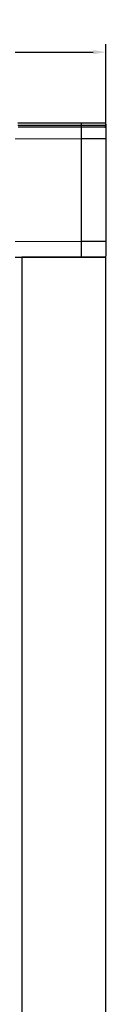
# Model space of a CAD drawing. Units: millimetres. Extents: x 22132 to 23202, y 26337 to 27218.
# Drawn here: x 22817 to 22857, y 26748 to 27218 of the extents above; entities that cross this region are included whole.
import ezdxf

# ---------------------------------------------------------------- set-up
doc = ezdxf.new("R2010")
doc.units = ezdxf.units.MM
doc.header["$LTSCALE"] = 0.3
doc.layers.get('Defpoints').update_dxf_attribs({"color": 113})
doc.layers.add('BEMASS', color=3, linetype='Continuous', lineweight=0)
doc.styles.add('SCHAUER', font='arial.ttf')
doc.dimstyles.new('SCHAUER', dxfattribs={"dimscale": 3, "dimtxt": 3, "dimasz": 2, "dimexe": 1.25, "dimexo": 0.625, "dimgap": 1.25, "dimtad": 1, "dimdec": 0, "dimzin": 9, "dimdsep": 46, "dimtxsty": 'SCHAUER', "dimcen": 2.5, "dimclrd": 256, "dimclre": 256, "dimclrt": 8, "dimadec": 1, "dimazin": 0, "dimtfac": 1, "dimtdec": 0, "dimtix": 1, "dimtmove": 2, "dimatfit": 3, "dimfxl": 1, "dimtolj": 1, "dimtzin": 0, "dimarcsym": 0})

# ---------------------------------------------------------------- blocks, each defined once
blk = doc.blocks.new('*D26')
at = {"layer": 'BEMASS', "lineweight": -2, "transparency": 16777216}
for p, q in [((22156.9, 27166.99), (22156.9, 27206.26)), ((22856.9, 27166.99), (22856.9, 27206.26)), ((22162.9, 27202.51), (22850.9, 27202.51))]:
    blk.add_line(p, q, dxfattribs=at)
at = {"layer": 'BEMASS', "transparency": 16777216}
for points in [[(22162.9, 27203.51), (22162.9, 27201.51), (22156.9, 27202.51)], [(22850.9, 27203.51), (22850.9, 27201.51), (22856.9, 27202.51)]]:
    blk.add_solid(points, dxfattribs=at)
at = {"layer": 'Defpoints', "color": 0, "transparency": 16777216}
for p in [(22856.9, 27202.51), (22156.9, 27165.11), (22856.9, 27165.11)]:
    blk.add_point(p, dxfattribs=at)
at = {"layer": 'BEMASS', "color": 8, "lineweight": 0, "transparency": 16777216, "insert": (22506.9, 27212.08), "char_height": 9, "attachment_point": 5, "style": 'SCHAUER'}
blk.add_mtext('\\A1;Fertigbreite', dxfattribs=at)

msp = doc.modelspace()

# ---------------------------------------------------------------- linework, layer by layer
at = {"linetype": 'Continuous'}
for p, q in [((22856.4, 27168.61), (22814.97, 27168.61)), ((22856.4, 27167.41), (22814.99, 27167.41)), ((22856.4, 27166.61), (22815.04, 27166.61)), ((22845.1, 27168.61), (22845.1, 27104.61)), ((22856.9, 27168.11), (22856.9, 27105.11)), ((22856.4, 27161.11), (22845.1, 27161.11)), ((22856.4, 27112.11), (22845.1, 27112.11)), ((22157.4, 27104.61), (22856.4, 27104.61))]:
    msp.add_line(p, q, dxfattribs=at)
at = {"linetype": 'Continuous', "lineweight": 0}
for p, q in [((22168.7, 27161.11), (22845.1, 27161.11)), ((22168.7, 27112.11), (22845.1, 27112.11))]:
    msp.add_line(p, q, dxfattribs=at)
msp.add_lwpolyline([(22816.9, 26635.28), (22856.9, 26635.28), (22856.9, 27104.61), (22816.9, 27104.61)], close=True)
at = {"linetype": 'Continuous'}
for centre, start, end in [((22856.4, 27168.11), 0, 90), ((22856.4, 27167.91), 270, 0), ((22856.4, 27105.11), 270, 0)]:
    msp.add_arc(centre, 0.5, start, end, dxfattribs=at)
at = {"linetype": 'Continuous', "end_tangent": (-1, 0)}
for points, start_tangent in [([(22856.9, 27166.41), (22856.87, 27166.47), (22856.8, 27166.53), (22856.68, 27166.58), (22856.55, 27166.6), (22856.4, 27166.61)], (0, 1)), ([(22856.9, 27160.91), (22856.87, 27160.97), (22856.8, 27161.03), (22856.68, 27161.08), (22856.55, 27161.1), (22856.4, 27161.11)], (0, 1)), ([(22856.9, 27112.32), (22856.87, 27112.25), (22856.8, 27112.19), (22856.68, 27112.15), (22856.55, 27112.12), (22856.4, 27112.11)], (0, -1))]:
    msp.add_spline(points, degree=3, dxfattribs=dict(at, start_tangent=start_tangent))

# ---------------------------------------------------------------- dimensions: what is measured, and where the dimension line sits
at = {"layer": 'BEMASS', "lineweight": 0}
dim = msp.add_linear_dim(base=(22856.9, 27202.51), p1=(22156.9, 27165.11), p2=(22856.9, 27165.11), text='Fertigbreite', dimstyle='SCHAUER', dxfattribs=at)
dim.commit()
dim.dimension.update_dxf_attribs({"geometry": '*D26', "text_midpoint": (22506.9, 27212.08)})

doc.saveas('drawing.dxf')
